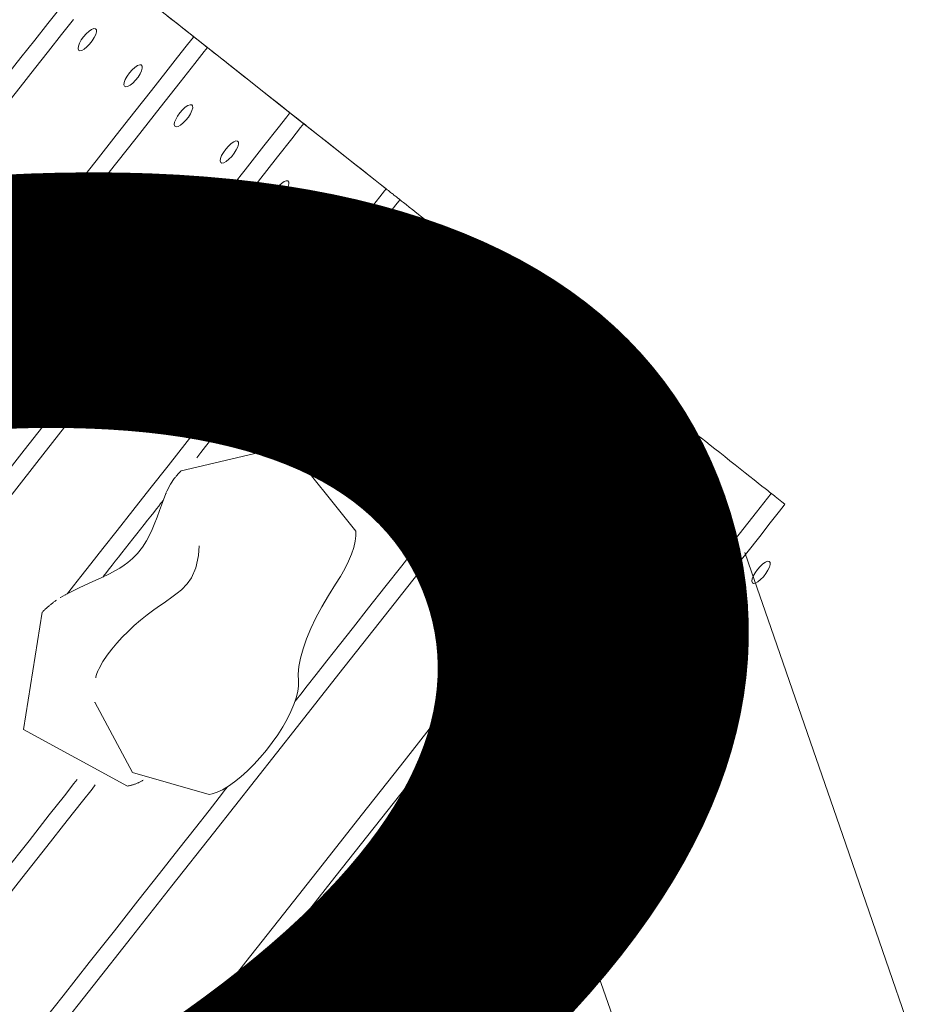
# Model space of a CAD drawing. Units: metres. Extents: x 8380649 to 8380753, y 5719807 to 5719921.
# Drawn here: x 8380705 to 8380706, y 5719825 to 5719825 of the extents above; entities that cross this region are included whole.
import ezdxf
from ezdxf.enums import TextEntityAlignment as Align

# ---------------------------------------------------------------- set-up
doc = ezdxf.new("R2010")
doc.units = ezdxf.units.M
doc.layers.add('a_mala_architektura', color=18, linetype='CONTINUOUS', lineweight=13, true_color=0x000000)
doc.layers.add('A_WYMIAROWANIE', color=18, linetype='CONTINUOUS', lineweight=13, true_color=0x000000)
doc.styles.get("Standard").update_dxf_attribs({"font": 'simplex.shx'})

msp = doc.modelspace()

# ---------------------------------------------------------------- linework, layer by layer
at = {"layer": 'a_mala_architektura', "color": 18, "linetype": 'Continuous', "lineweight": 18, "true_color": 0x000000, "flags": 128}
for points in [[(8380705.4245, 5719824.74125), (8380705.4245, 5719824.74125), (8380705.42367, 5719824.74191), (8380705.42128, 5719824.74379), (8380705.41748, 5719824.7468), (8380705.4124, 5719824.75082), (8380705.40618, 5719824.75573), (8380705.39897, 5719824.76143), (8380705.39091, 5719824.7678), (8380705.38215, 5719824.77474), (8380705.37281, 5719824.78212), (8380705.36305, 5719824.78983), (8380705.35301, 5719824.79777)], [(8380705.26826, 5719824.71816), (8380705.26826, 5719824.71816), (8380705.26862, 5719824.71861), (8380705.26966, 5719824.71993), (8380705.27132, 5719824.72204), (8380705.27353, 5719824.72485), (8380705.27624, 5719824.72829), (8380705.27938, 5719824.73227), (8380705.28289, 5719824.73673), (8380705.28671, 5719824.74158), (8380705.29078, 5719824.74674), (8380705.29503, 5719824.75214), (8380705.29941, 5719824.75769), (8380705.30385, 5719824.76333), (8380705.30828, 5719824.76896), (8380705.31266, 5719824.77451), (8380705.31691, 5719824.77991), (8380705.32098, 5719824.78507), (8380705.3248, 5719824.78992), (8380705.32831, 5719824.79438)], [(8380705.27215, 5719824.71476), (8380705.27215, 5719824.71476), (8380705.27251, 5719824.71522), (8380705.27356, 5719824.71654), (8380705.27522, 5719824.71865), (8380705.27744, 5719824.72146), (8380705.28015, 5719824.72491), (8380705.2833, 5719824.7289), (8380705.28682, 5719824.73337), (8380705.29065, 5719824.73823), (8380705.29472, 5719824.7434), (8380705.29898, 5719824.74881), (8380705.30337, 5719824.75438), (8380705.30782, 5719824.76003), (8380705.31227, 5719824.76567), (8380705.31665, 5719824.77124), (8380705.32092, 5719824.77665), (8380705.32499, 5719824.78182), (8380705.32882, 5719824.78668), (8380705.33234, 5719824.79115)], [(8380705.36779, 5719824.78608), (8380705.36779, 5719824.78608), (8380705.36767, 5719824.78618), (8380705.36732, 5719824.78646), (8380705.36675, 5719824.7869), (8380705.36599, 5719824.7875), (8380705.36507, 5719824.78823), (8380705.364, 5719824.78908), (8380705.3628, 5719824.79003), (8380705.36149, 5719824.79106), (8380705.3601, 5719824.79216)], [(8380705.31229, 5719824.71564), (8380705.31922, 5719824.72442), (8380705.32604, 5719824.73309), (8380705.33267, 5719824.7415), (8380705.33902, 5719824.74956), (8380705.34497, 5719824.75712), (8380705.35045, 5719824.76407), (8380705.35535, 5719824.77028), (8380705.35957, 5719824.77564), (8380705.36302, 5719824.78003), (8380705.36561, 5719824.78331), (8380705.36723, 5719824.78537), (8380705.36779, 5719824.78608), (8380705.36779, 5719824.78608)], [(8380705.37184, 5719824.78288), (8380705.37184, 5719824.78288), (8380705.37182, 5719824.78289), (8380705.37176, 5719824.78294), (8380705.37167, 5719824.78301), (8380705.37154, 5719824.78311), (8380705.37139, 5719824.78324), (8380705.37121, 5719824.78338), (8380705.37101, 5719824.78354), (8380705.37079, 5719824.78371), (8380705.37056, 5719824.78389), (8380705.37032, 5719824.78408), (8380705.37007, 5719824.78428), (8380705.36982, 5719824.78448), (8380705.36957, 5719824.78468), (8380705.36932, 5719824.78487), (8380705.36908, 5719824.78507), (8380705.36884, 5719824.78525), (8380705.36863, 5719824.78542), (8380705.36843, 5719824.78558), (8380705.36825, 5719824.78572), (8380705.36809, 5719824.78584), (8380705.36797, 5719824.78594), (8380705.36787, 5719824.78602), (8380705.36781, 5719824.78606), (8380705.36779, 5719824.78608), (8380705.36779, 5719824.78608)], [(8380705.31245, 5719824.70749), (8380705.32317, 5719824.72111), (8380705.33325, 5719824.73389), (8380705.34251, 5719824.74565), (8380705.35079, 5719824.75616), (8380705.35794, 5719824.76523), (8380705.36378, 5719824.77264), (8380705.36815, 5719824.77819), (8380705.37089, 5719824.78167), (8380705.37184, 5719824.78288), (8380705.37184, 5719824.78288)], [(8380705.39614, 5719824.76367), (8380705.39614, 5719824.76367), (8380705.39602, 5719824.76376), (8380705.39567, 5719824.76405), (8380705.3951, 5719824.76449), (8380705.39434, 5719824.76509), (8380705.39342, 5719824.76582), (8380705.39235, 5719824.76667), (8380705.39115, 5719824.76762), (8380705.38984, 5719824.76865), (8380705.38845, 5719824.76975), (8380705.387, 5719824.77089), (8380705.38551, 5719824.77207), (8380705.38399, 5719824.77327), (8380705.38248, 5719824.77447), (8380705.38098, 5719824.77565), (8380705.37953, 5719824.7768), (8380705.37814, 5719824.7779), (8380705.37684, 5719824.77893), (8380705.37564, 5719824.77988), (8380705.37457, 5719824.78072), (8380705.37364, 5719824.78145), (8380705.37289, 5719824.78205), (8380705.37232, 5719824.7825), (8380705.37197, 5719824.78278), (8380705.37184, 5719824.78288), (8380705.37184, 5719824.78288)], [(8380705.30674, 5719824.6502), (8380705.31789, 5719824.66435), (8380705.32889, 5719824.6783), (8380705.33957, 5719824.69186), (8380705.34979, 5719824.70483), (8380705.35938, 5719824.71701), (8380705.36821, 5719824.72821), (8380705.3761, 5719824.73822), (8380705.3829, 5719824.74686), (8380705.38846, 5719824.75392), (8380705.39263, 5719824.7592), (8380705.39524, 5719824.76252), (8380705.39614, 5719824.76367), (8380705.39614, 5719824.76367)], [(8380705.40019, 5719824.76047), (8380705.40019, 5719824.76047), (8380705.40017, 5719824.76048), (8380705.40011, 5719824.76053), (8380705.40002, 5719824.7606), (8380705.39989, 5719824.7607), (8380705.39974, 5719824.76082), (8380705.39956, 5719824.76097), (8380705.39936, 5719824.76112), (8380705.39914, 5719824.7613), (8380705.39891, 5719824.76148), (8380705.39867, 5719824.76167), (8380705.39842, 5719824.76187), (8380705.39817, 5719824.76207), (8380705.39792, 5719824.76227), (8380705.39767, 5719824.76246), (8380705.39742, 5719824.76265), (8380705.39719, 5719824.76284), (8380705.39698, 5719824.76301), (8380705.39678, 5719824.76317), (8380705.3966, 5719824.76331), (8380705.39644, 5719824.76343), (8380705.39632, 5719824.76353), (8380705.39622, 5719824.7636), (8380705.39616, 5719824.76365), (8380705.39614, 5719824.76367), (8380705.39614, 5719824.76367)], [(8380705.31038, 5719824.64647), (8380705.32158, 5719824.66069), (8380705.33262, 5719824.67471), (8380705.34336, 5719824.68833), (8380705.35362, 5719824.70136), (8380705.36326, 5719824.7136), (8380705.37213, 5719824.72484), (8380705.38005, 5719824.7349), (8380705.38689, 5719824.74358), (8380705.39247, 5719824.75067), (8380705.39666, 5719824.75598), (8380705.39928, 5719824.75931), (8380705.40019, 5719824.76047), (8380705.40019, 5719824.76047)], [(8380705.42449, 5719824.74126), (8380705.42449, 5719824.74126), (8380705.42437, 5719824.74135), (8380705.42401, 5719824.74163), (8380705.42345, 5719824.74208), (8380705.42269, 5719824.74268), (8380705.42177, 5719824.74341), (8380705.4207, 5719824.74426), (8380705.4195, 5719824.74521), (8380705.41819, 5719824.74624), (8380705.4168, 5719824.74733), (8380705.41535, 5719824.74848), (8380705.41386, 5719824.74966), (8380705.41234, 5719824.75086), (8380705.41083, 5719824.75206), (8380705.40933, 5719824.75324), (8380705.40788, 5719824.75439), (8380705.40649, 5719824.75549), (8380705.40519, 5719824.75652), (8380705.40399, 5719824.75746), (8380705.40292, 5719824.75831), (8380705.40199, 5719824.75904), (8380705.40124, 5719824.75964), (8380705.40067, 5719824.76009), (8380705.40032, 5719824.76037), (8380705.40019, 5719824.76047), (8380705.40019, 5719824.76047)], [(8380705.33052, 5719824.62199), (8380705.33052, 5719824.62199), (8380705.331, 5719824.6226), (8380705.33237, 5719824.62434), (8380705.33456, 5719824.62712), (8380705.33748, 5719824.63083), (8380705.34106, 5719824.63536), (8380705.34521, 5719824.64063), (8380705.34984, 5719824.64651), (8380705.35489, 5719824.65291), (8380705.36026, 5719824.65973), (8380705.36587, 5719824.66685), (8380705.37165, 5719824.67419), (8380705.37751, 5719824.68162), (8380705.38337, 5719824.68906), (8380705.38915, 5719824.69639), (8380705.39476, 5719824.70352), (8380705.40013, 5719824.71034), (8380705.40517, 5719824.71674), (8380705.40981, 5719824.72262), (8380705.41396, 5719824.72788), (8380705.41753, 5719824.73242), (8380705.42046, 5719824.73613), (8380705.42264, 5719824.73891), (8380705.42402, 5719824.74065), (8380705.42449, 5719824.74126), (8380705.42449, 5719824.74126)], [(8380705.42854, 5719824.73805), (8380705.42854, 5719824.73805), (8380705.42852, 5719824.73807), (8380705.42846, 5719824.73812), (8380705.42837, 5719824.73819), (8380705.42824, 5719824.73829), (8380705.42809, 5719824.73841), (8380705.42791, 5719824.73856), (8380705.42771, 5719824.73871), (8380705.42749, 5719824.73889), (8380705.42726, 5719824.73907), (8380705.42702, 5719824.73926), (8380705.42677, 5719824.73946), (8380705.42652, 5719824.73966), (8380705.42627, 5719824.73986), (8380705.42602, 5719824.74005), (8380705.42577, 5719824.74024), (8380705.42554, 5719824.74043), (8380705.42533, 5719824.7406), (8380705.42513, 5719824.74076), (8380705.42495, 5719824.7409), (8380705.42479, 5719824.74102), (8380705.42467, 5719824.74112), (8380705.42457, 5719824.74119), (8380705.42451, 5719824.74124), (8380705.42449, 5719824.74126), (8380705.42449, 5719824.74126)], [(8380705.3687, 5719824.6621), (8380705.3687, 5719824.6621), (8380705.369, 5719824.66248), (8380705.36987, 5719824.66359), (8380705.37127, 5719824.66536), (8380705.37313, 5719824.66773), (8380705.37541, 5719824.67062), (8380705.37805, 5719824.67397), (8380705.381, 5719824.67772), (8380705.38421, 5719824.68179), (8380705.38763, 5719824.68613), (8380705.39121, 5719824.69067), (8380705.39489, 5719824.69534), (8380705.39862, 5719824.70008), (8380705.40235, 5719824.70481), (8380705.40603, 5719824.70948), (8380705.40961, 5719824.71402), (8380705.41303, 5719824.71836), (8380705.41624, 5719824.72244), (8380705.41919, 5719824.72619), (8380705.42183, 5719824.72954), (8380705.42411, 5719824.73243), (8380705.42597, 5719824.73479), (8380705.42737, 5719824.73656), (8380705.42824, 5719824.73767), (8380705.42854, 5719824.73805), (8380705.42854, 5719824.73805)], [(8380705.45284, 5719824.71885), (8380705.45284, 5719824.71885), (8380705.45272, 5719824.71894), (8380705.45236, 5719824.71922), (8380705.4518, 5719824.71967), (8380705.45104, 5719824.72027), (8380705.45012, 5719824.721), (8380705.44905, 5719824.72185), (8380705.44785, 5719824.72279), (8380705.44654, 5719824.72383), (8380705.44515, 5719824.72492), (8380705.4437, 5719824.72607), (8380705.44221, 5719824.72725), (8380705.44069, 5719824.72845), (8380705.43918, 5719824.72965), (8380705.43768, 5719824.73083), (8380705.43623, 5719824.73198), (8380705.43484, 5719824.73307), (8380705.43354, 5719824.73411), (8380705.43234, 5719824.73505), (8380705.43127, 5719824.7359), (8380705.43034, 5719824.73663), (8380705.42959, 5719824.73723), (8380705.42902, 5719824.73768), (8380705.42867, 5719824.73796), (8380705.42854, 5719824.73805), (8380705.42854, 5719824.73805)], [(8380705.40595, 5719824.65933), (8380705.40595, 5719824.65933), (8380705.40619, 5719824.65963), (8380705.40687, 5719824.6605), (8380705.40796, 5719824.66189), (8380705.40942, 5719824.66374), (8380705.41121, 5719824.666), (8380705.41328, 5719824.66863), (8380705.41559, 5719824.67156), (8380705.41811, 5719824.67476), (8380705.42079, 5719824.67816), (8380705.42359, 5719824.68172), (8380705.42647, 5719824.68538), (8380705.4294, 5719824.68909), (8380705.43232, 5719824.6928), (8380705.4352, 5719824.69646), (8380705.43801, 5719824.70001), (8380705.44068, 5719824.70342), (8380705.4432, 5719824.70661), (8380705.44552, 5719824.70955), (8380705.44758, 5719824.71217), (8380705.44937, 5719824.71444), (8380705.45083, 5719824.71629), (8380705.45192, 5719824.71767), (8380705.45261, 5719824.71854), (8380705.45284, 5719824.71885), (8380705.45284, 5719824.71885)], [(8380705.45689, 5719824.71564), (8380705.45689, 5719824.71564), (8380705.45687, 5719824.71566), (8380705.45681, 5719824.71571), (8380705.45672, 5719824.71578), (8380705.45659, 5719824.71588), (8380705.45644, 5719824.716), (8380705.45626, 5719824.71614), (8380705.45606, 5719824.7163), (8380705.45584, 5719824.71647), (8380705.45561, 5719824.71666), (8380705.45537, 5719824.71685), (8380705.45512, 5719824.71705), (8380705.45487, 5719824.71724), (8380705.45462, 5719824.71744), (8380705.45437, 5719824.71764), (8380705.45412, 5719824.71783), (8380705.45389, 5719824.71802), (8380705.45368, 5719824.71819), (8380705.45348, 5719824.71835), (8380705.4533, 5719824.71849), (8380705.45314, 5719824.71861), (8380705.45302, 5719824.71871), (8380705.45292, 5719824.71878), (8380705.45286, 5719824.71883), (8380705.45284, 5719824.71885), (8380705.45284, 5719824.71885)], [(8380705.40948, 5719824.65547), (8380705.40948, 5719824.65547), (8380705.40972, 5719824.65578), (8380705.41041, 5719824.65665), (8380705.41152, 5719824.65806), (8380705.41299, 5719824.65993), (8380705.4148, 5719824.66222), (8380705.41689, 5719824.66487), (8380705.41923, 5719824.66784), (8380705.42177, 5719824.67107), (8380705.42448, 5719824.67451), (8380705.42732, 5719824.67811), (8380705.43023, 5719824.68181), (8380705.43319, 5719824.68556), (8380705.43614, 5719824.68931), (8380705.43906, 5719824.69301), (8380705.44189, 5719824.6966), (8380705.4446, 5719824.70004), (8380705.44715, 5719824.70327), (8380705.44948, 5719824.70624), (8380705.45158, 5719824.7089), (8380705.45338, 5719824.71119), (8380705.45486, 5719824.71306), (8380705.45596, 5719824.71446), (8380705.45665, 5719824.71534), (8380705.45689, 5719824.71564), (8380705.45689, 5719824.71564)], [(8380705.48119, 5719824.69643), (8380705.48119, 5719824.69643), (8380705.48107, 5719824.69653), (8380705.48071, 5719824.69681), (8380705.48015, 5719824.69726), (8380705.47939, 5719824.69786), (8380705.47847, 5719824.69859), (8380705.4774, 5719824.69944), (8380705.4762, 5719824.70038), (8380705.47489, 5719824.70141), (8380705.4735, 5719824.70251), (8380705.47205, 5719824.70366), (8380705.47056, 5719824.70484), (8380705.46904, 5719824.70604), (8380705.46753, 5719824.70724), (8380705.46603, 5719824.70842), (8380705.46458, 5719824.70957), (8380705.46319, 5719824.71066), (8380705.46189, 5719824.71169), (8380705.46069, 5719824.71264), (8380705.45962, 5719824.71349), (8380705.45869, 5719824.71422), (8380705.45794, 5719824.71482), (8380705.45737, 5719824.71527), (8380705.45702, 5719824.71555), (8380705.45689, 5719824.71564), (8380705.45689, 5719824.71564)], [(8380705.39766, 5719824.59042), (8380705.39766, 5719824.59042), (8380705.39808, 5719824.59095), (8380705.3993, 5719824.5925), (8380705.40125, 5719824.59497), (8380705.40385, 5719824.59827), (8380705.40703, 5719824.6023), (8380705.41071, 5719824.60698), (8380705.41483, 5719824.61221), (8380705.41932, 5719824.6179), (8380705.42409, 5719824.62396), (8380705.42908, 5719824.6303), (8380705.43422, 5719824.63681), (8380705.43943, 5719824.64343), (8380705.44463, 5719824.65004), (8380705.44977, 5719824.65656), (8380705.45476, 5719824.66289), (8380705.45954, 5719824.66895), (8380705.46402, 5719824.67464), (8380705.46814, 5719824.67987), (8380705.47183, 5719824.68455), (8380705.475, 5719824.68858), (8380705.4776, 5719824.69188), (8380705.47955, 5719824.69435), (8380705.48077, 5719824.6959), (8380705.48119, 5719824.69643), (8380705.48119, 5719824.69643)], [(8380705.48524, 5719824.69323), (8380705.48524, 5719824.69323), (8380705.48522, 5719824.69325), (8380705.48516, 5719824.6933), (8380705.48507, 5719824.69337), (8380705.48494, 5719824.69347), (8380705.48479, 5719824.69359), (8380705.48461, 5719824.69373), (8380705.48441, 5719824.69389), (8380705.48419, 5719824.69406), (8380705.48396, 5719824.69425), (8380705.48372, 5719824.69444), (8380705.48347, 5719824.69463), (8380705.48322, 5719824.69483), (8380705.48296, 5719824.69503), (8380705.48272, 5719824.69523), (8380705.48247, 5719824.69542), (8380705.48224, 5719824.6956), (8380705.48203, 5719824.69578), (8380705.48183, 5719824.69593), (8380705.48165, 5719824.69608), (8380705.48149, 5719824.6962), (8380705.48137, 5719824.6963), (8380705.48127, 5719824.69637), (8380705.48121, 5719824.69642), (8380705.48119, 5719824.69643), (8380705.48119, 5719824.69643)], [(8380705.3275, 5719824.49302), (8380705.33815, 5719824.50655), (8380705.3495, 5719824.52095), (8380705.36137, 5719824.53601), (8380705.37358, 5719824.55151), (8380705.38596, 5719824.56722), (8380705.39834, 5719824.58294), (8380705.41055, 5719824.59843), (8380705.42241, 5719824.61349), (8380705.43376, 5719824.62789), (8380705.44442, 5719824.64142), (8380705.45422, 5719824.65386), (8380705.46298, 5719824.66498), (8380705.47053, 5719824.67457), (8380705.47671, 5719824.6824), (8380705.48134, 5719824.68827), (8380705.48424, 5719824.69196), (8380705.48524, 5719824.69323), (8380705.48524, 5719824.69323)], [(8380705.50955, 5719824.67402), (8380705.50955, 5719824.67402), (8380705.50943, 5719824.67411), (8380705.50907, 5719824.6744), (8380705.50851, 5719824.67484), (8380705.50775, 5719824.67544), (8380705.50682, 5719824.67617), (8380705.50575, 5719824.67702), (8380705.50455, 5719824.67797), (8380705.50325, 5719824.679), (8380705.50186, 5719824.6801), (8380705.50041, 5719824.68125), (8380705.49891, 5719824.68243), (8380705.4974, 5719824.68363), (8380705.49588, 5719824.68482), (8380705.49439, 5719824.68601), (8380705.49293, 5719824.68715), (8380705.49154, 5719824.68825), (8380705.49024, 5719824.68928), (8380705.48904, 5719824.69023), (8380705.48797, 5719824.69108), (8380705.48704, 5719824.69181), (8380705.48629, 5719824.69241), (8380705.48572, 5719824.69286), (8380705.48537, 5719824.69314), (8380705.48524, 5719824.69323), (8380705.48524, 5719824.69323)], [(8380705.37263, 5719824.50024), (8380705.38319, 5719824.51365), (8380705.39424, 5719824.52767), (8380705.4056, 5719824.54209), (8380705.41713, 5719824.55672), (8380705.42866, 5719824.57135), (8380705.44002, 5719824.58577), (8380705.45107, 5719824.59979), (8380705.46163, 5719824.6132), (8380705.47155, 5719824.62579), (8380705.48067, 5719824.63736), (8380705.48883, 5719824.64771), (8380705.49586, 5719824.65664), (8380705.50161, 5719824.66394), (8380705.50591, 5719824.6694), (8380705.50861, 5719824.67283), (8380705.50955, 5719824.67402), (8380705.50955, 5719824.67402)], [(8380705.5136, 5719824.67082), (8380705.5136, 5719824.67082), (8380705.51358, 5719824.67083), (8380705.51352, 5719824.67088), (8380705.51343, 5719824.67095), (8380705.5133, 5719824.67105), (8380705.51315, 5719824.67118), (8380705.51297, 5719824.67132), (8380705.51277, 5719824.67147), (8380705.51255, 5719824.67165), (8380705.51232, 5719824.67183), (8380705.51208, 5719824.67202), (8380705.51183, 5719824.67222), (8380705.51158, 5719824.67242), (8380705.51132, 5719824.67262), (8380705.51107, 5719824.67281), (8380705.51083, 5719824.673), (8380705.5106, 5719824.67319), (8380705.51038, 5719824.67336), (8380705.51018, 5719824.67352), (8380705.51, 5719824.67366), (8380705.50985, 5719824.67378), (8380705.50972, 5719824.67388), (8380705.50963, 5719824.67395), (8380705.50957, 5719824.674), (8380705.50955, 5719824.67402), (8380705.50955, 5719824.67402)], [(8380705.37633, 5719824.49659), (8380705.38692, 5719824.51003), (8380705.39799, 5719824.52409), (8380705.40938, 5719824.53855), (8380705.42094, 5719824.55321), (8380705.4325, 5719824.56788), (8380705.44389, 5719824.58234), (8380705.45496, 5719824.5964), (8380705.46555, 5719824.60984), (8380705.4755, 5719824.62246), (8380705.48464, 5719824.63407), (8380705.49282, 5719824.64444), (8380705.49987, 5719824.65339), (8380705.50564, 5719824.66071), (8380705.50995, 5719824.66619), (8380705.51266, 5719824.66963), (8380705.5136, 5719824.67082), (8380705.5136, 5719824.67082)], [(8380705.5379, 5719824.65161), (8380705.5379, 5719824.65161), (8380705.53778, 5719824.6517), (8380705.53742, 5719824.65198), (8380705.53686, 5719824.65243), (8380705.5361, 5719824.65303), (8380705.53518, 5719824.65376), (8380705.5341, 5719824.65461), (8380705.5329, 5719824.65556), (8380705.5316, 5719824.65659), (8380705.53021, 5719824.65768), (8380705.52876, 5719824.65883), (8380705.52727, 5719824.66001), (8380705.52575, 5719824.66121), (8380705.52423, 5719824.66241), (8380705.52274, 5719824.66359), (8380705.52129, 5719824.66474), (8380705.5199, 5719824.66584), (8380705.5186, 5719824.66687), (8380705.5174, 5719824.66781), (8380705.51632, 5719824.66866), (8380705.5154, 5719824.66939), (8380705.51464, 5719824.66999), (8380705.51408, 5719824.67044), (8380705.51372, 5719824.67072), (8380705.5136, 5719824.67082), (8380705.5136, 5719824.67082)], [(8380705.41555, 5719824.64048), (8380705.41555, 5719824.64048), (8380705.3954, 5719824.66562), (8380705.36408, 5719824.65825)], [(8380705.36408, 5719824.65825), (8380705.36408, 5719824.65825), (8380705.36401, 5719824.65819), (8380705.36395, 5719824.65812), (8380705.36388, 5719824.65805), (8380705.36381, 5719824.65798), (8380705.36375, 5719824.65791), (8380705.36368, 5719824.65784), (8380705.36362, 5719824.65777), (8380705.36355, 5719824.6577), (8380705.36349, 5719824.65763), (8380705.36342, 5719824.65756), (8380705.36336, 5719824.65749), (8380705.36329, 5719824.65742), (8380705.36323, 5719824.65735), (8380705.36316, 5719824.65728), (8380705.3631, 5719824.65721), (8380705.36304, 5719824.65714), (8380705.36297, 5719824.65707), (8380705.36291, 5719824.657), (8380705.36285, 5719824.65692), (8380705.36279, 5719824.65685), (8380705.36272, 5719824.65678), (8380705.36266, 5719824.65671), (8380705.3626, 5719824.65663), (8380705.36254, 5719824.65656), (8380705.36254, 5719824.65656)], [(8380705.36245, 5719824.65642), (8380705.36245, 5719824.65642), (8380705.36206, 5719824.65597), (8380705.36093, 5719824.65428), (8380705.3599, 5719824.65229), (8380705.35961, 5719824.65164)], [(8380705.35957, 5719824.65155), (8380705.35957, 5719824.65155), (8380705.35856, 5719824.64892), (8380705.35856, 5719824.64892), (8380705.35773, 5719824.64659), (8380705.35773, 5719824.64659), (8380705.35703, 5719824.64464), (8380705.35618, 5719824.64245), (8380705.35555, 5719824.64094), (8380705.3548, 5719824.63934), (8380705.35386, 5719824.63761), (8380705.35386, 5719824.63761), (8380705.35266, 5719824.63577), (8380705.35119, 5719824.63392), (8380705.35119, 5719824.63392), (8380705.34972, 5719824.63242), (8380705.34838, 5719824.63128), (8380705.34727, 5719824.63045), (8380705.34603, 5719824.62962), (8380705.34603, 5719824.62962), (8380705.34474, 5719824.62885), (8380705.34301, 5719824.62792), (8380705.34073, 5719824.62682), (8380705.33784, 5719824.62553), (8380705.33428, 5719824.62392), (8380705.33428, 5719824.62392), (8380705.3301, 5719824.62178)], [(8380705.3596, 5719824.65153), (8380705.3596, 5719824.65153), (8380705.3596, 5719824.65153), (8380705.3596, 5719824.65154), (8380705.35961, 5719824.65154), (8380705.35961, 5719824.65154), (8380705.35961, 5719824.65155), (8380705.35961, 5719824.65155), (8380705.35961, 5719824.65155), (8380705.35962, 5719824.65156), (8380705.35962, 5719824.65157), (8380705.35962, 5719824.65157), (8380705.35963, 5719824.65158), (8380705.35963, 5719824.65158), (8380705.35963, 5719824.65159), (8380705.35964, 5719824.6516), (8380705.35964, 5719824.6516), (8380705.35964, 5719824.65161), (8380705.35965, 5719824.65161), (8380705.35965, 5719824.65162), (8380705.35965, 5719824.65162), (8380705.35965, 5719824.65163), (8380705.35965, 5719824.65163), (8380705.35966, 5719824.65163), (8380705.35966, 5719824.65163), (8380705.35966, 5719824.65163), (8380705.35966, 5719824.65163)], [(8380705.41368, 5719824.49395), (8380705.42746, 5719824.51143), (8380705.44123, 5719824.52892), (8380705.45481, 5719824.54615), (8380705.46801, 5719824.5629), (8380705.48063, 5719824.57892), (8380705.49249, 5719824.59397), (8380705.50339, 5719824.6078), (8380705.51313, 5719824.62017), (8380705.52154, 5719824.63084), (8380705.52841, 5719824.63956), (8380705.53355, 5719824.64609), (8380705.53678, 5719824.65019), (8380705.5379, 5719824.65161), (8380705.5379, 5719824.65161)], [(8380705.54195, 5719824.64841), (8380705.54195, 5719824.64841), (8380705.54193, 5719824.64842), (8380705.54187, 5719824.64847), (8380705.54178, 5719824.64854), (8380705.54165, 5719824.64864), (8380705.5415, 5719824.64876), (8380705.54132, 5719824.64891), (8380705.54112, 5719824.64906), (8380705.5409, 5719824.64924), (8380705.54067, 5719824.64942), (8380705.54043, 5719824.64961), (8380705.54018, 5719824.64981), (8380705.53992, 5719824.65001), (8380705.53967, 5719824.65021), (8380705.53942, 5719824.6504), (8380705.53918, 5719824.65059), (8380705.53895, 5719824.65078), (8380705.53873, 5719824.65095), (8380705.53853, 5719824.65111), (8380705.53835, 5719824.65125), (8380705.5382, 5719824.65137), (8380705.53807, 5719824.65147), (8380705.53798, 5719824.65154), (8380705.53792, 5719824.65159), (8380705.5379, 5719824.65161), (8380705.5379, 5719824.65161)], [(8380705.341, 5719824.62695), (8380705.341, 5719824.62695), (8380705.34109, 5719824.62706), (8380705.34135, 5719824.62739), (8380705.34177, 5719824.62792), (8380705.34232, 5719824.62862), (8380705.343, 5719824.62948), (8380705.34378, 5719824.63048), (8380705.34466, 5719824.63159), (8380705.34562, 5719824.63281), (8380705.34663, 5719824.6341), (8380705.3477, 5719824.63545), (8380705.34879, 5719824.63684), (8380705.3499, 5719824.63825), (8380705.35101, 5719824.63965), (8380705.35211, 5719824.64104), (8380705.35317, 5719824.64239), (8380705.35419, 5719824.64368), (8380705.35514, 5719824.6449), (8380705.35602, 5719824.64601), (8380705.35681, 5719824.64701), (8380705.35748, 5719824.64787), (8380705.35804, 5719824.64857), (8380705.35845, 5719824.6491), (8380705.35871, 5719824.64943), (8380705.3588, 5719824.64954), (8380705.3588, 5719824.64954)], [(8380705.44141, 5719824.52081), (8380705.44141, 5719824.52081), (8380705.44192, 5719824.52145), (8380705.44339, 5719824.52332), (8380705.44573, 5719824.52629), (8380705.44886, 5719824.53026), (8380705.45269, 5719824.53511), (8380705.45712, 5719824.54074), (8380705.46208, 5719824.54704), (8380705.46748, 5719824.55389), (8380705.47322, 5719824.56118), (8380705.47923, 5719824.5688), (8380705.48541, 5719824.57665), (8380705.49168, 5719824.58461), (8380705.49795, 5719824.59256), (8380705.50413, 5719824.60041), (8380705.51014, 5719824.60803), (8380705.51588, 5719824.61532), (8380705.52128, 5719824.62217), (8380705.52624, 5719824.62847), (8380705.53068, 5719824.6341), (8380705.5345, 5719824.63895), (8380705.53763, 5719824.64292), (8380705.53997, 5719824.64589), (8380705.54144, 5719824.64776), (8380705.54195, 5719824.64841), (8380705.54195, 5719824.64841)], [(8380705.40959, 5719824.62488), (8380705.40959, 5719824.62488), (8380705.41102, 5719824.62717), (8380705.41102, 5719824.62717), (8380705.4123, 5719824.62942), (8380705.4123, 5719824.62942), (8380705.41339, 5719824.63162), (8380705.41427, 5719824.63371), (8380705.41494, 5719824.63568), (8380705.41538, 5719824.63749), (8380705.41558, 5719824.6391), (8380705.41555, 5719824.64048)], [(8380705.3694, 5719824.63613), (8380705.3694, 5719824.63613), (8380705.36923, 5719824.63328), (8380705.36923, 5719824.63328), (8380705.36842, 5719824.62972), (8380705.3671, 5719824.62674), (8380705.36589, 5719824.62499), (8380705.36416, 5719824.62322), (8380705.36293, 5719824.6222), (8380705.36138, 5719824.62104), (8380705.35944, 5719824.6197), (8380705.35704, 5719824.61804)], [(8380705.69992, 5719824.14342), (8380705.67606, 5719824.21237), (8380705.65288, 5719824.27937), (8380705.6307, 5719824.34345), (8380705.60988, 5719824.40364), (8380705.59073, 5719824.45897), (8380705.57361, 5719824.50845), (8380705.55885, 5719824.55112), (8380705.54678, 5719824.586), (8380705.53774, 5719824.61212), (8380705.53207, 5719824.6285), (8380705.53011, 5719824.63418), (8380705.53011, 5719824.63418)], [(8380705.39864, 5719824.59632), (8380705.39864, 5719824.59632), (8380705.39858, 5719824.59833), (8380705.39858, 5719824.59833), (8380705.39878, 5719824.60061), (8380705.39926, 5719824.60312), (8380705.40002, 5719824.60583), (8380705.40103, 5719824.60873), (8380705.4023, 5719824.61178), (8380705.4038, 5719824.61496), (8380705.40553, 5719824.61821), (8380705.40747, 5719824.62153), (8380705.40959, 5719824.62488)], [(8380705.32738, 5719824.62017), (8380705.32738, 5719824.62017), (8380705.32719, 5719824.62004), (8380705.32701, 5719824.6199), (8380705.32682, 5719824.61976), (8380705.32663, 5719824.61963), (8380705.32645, 5719824.61949), (8380705.32627, 5719824.61935), (8380705.32608, 5719824.61921), (8380705.3259, 5719824.61906), (8380705.32572, 5719824.61892), (8380705.32554, 5719824.61877), (8380705.32536, 5719824.61863), (8380705.32519, 5719824.61848), (8380705.32501, 5719824.61833), (8380705.32484, 5719824.61818), (8380705.32466, 5719824.61802), (8380705.32449, 5719824.61787), (8380705.32432, 5719824.61771), (8380705.32415, 5719824.61756), (8380705.32398, 5719824.6174), (8380705.32381, 5719824.61724), (8380705.32365, 5719824.61708), (8380705.32348, 5719824.61692), (8380705.32332, 5719824.61675), (8380705.32315, 5719824.61659), (8380705.32315, 5719824.61659)], [(8380705.32992, 5719824.62175), (8380705.32992, 5719824.62175), (8380705.32856, 5719824.62095), (8380705.32848, 5719824.62089)], [(8380705.33013, 5719824.62171), (8380705.33013, 5719824.62171), (8380705.33013, 5719824.62171), (8380705.33013, 5719824.62171), (8380705.33012, 5719824.62171), (8380705.33012, 5719824.62171), (8380705.33011, 5719824.62171), (8380705.3301, 5719824.62171), (8380705.33009, 5719824.62171), (8380705.33007, 5719824.62172), (8380705.33006, 5719824.62172), (8380705.33004, 5719824.62172), (8380705.33003, 5719824.62172), (8380705.33002, 5719824.62172), (8380705.33, 5719824.62172), (8380705.32999, 5719824.62172), (8380705.32997, 5719824.62173), (8380705.32996, 5719824.62173), (8380705.32994, 5719824.62173), (8380705.32993, 5719824.62173), (8380705.32992, 5719824.62173), (8380705.32991, 5719824.62173), (8380705.32991, 5719824.62173), (8380705.3299, 5719824.62173), (8380705.3299, 5719824.62173), (8380705.3299, 5719824.62173), (8380705.3299, 5719824.62173)], [(8380705.32315, 5719824.61659), (8380705.32315, 5719824.61659), (8380705.31762, 5719824.58209), (8380705.34832, 5719824.56542)], [(8380705.35704, 5719824.61804), (8380705.35704, 5719824.61804), (8380705.35603, 5719824.61733), (8380705.35603, 5719824.61733), (8380705.35407, 5719824.61585), (8380705.35215, 5719824.61429), (8380705.35215, 5719824.61429), (8380705.35029, 5719824.61265), (8380705.34847, 5719824.61096), (8380705.34674, 5719824.60925), (8380705.34513, 5719824.60751), (8380705.34364, 5719824.60576), (8380705.34226, 5719824.60398), (8380705.34101, 5719824.60214), (8380705.3399, 5719824.60008), (8380705.33954, 5719824.59928)], [(8380705.33955, 5719824.5993), (8380705.33955, 5719824.5993), (8380705.33915, 5719824.59823), (8380705.33898, 5719824.59755), (8380705.33898, 5719824.59727), (8380705.33899, 5719824.59729)], [(8380705.37232, 5719824.56294), (8380705.37232, 5719824.56294), (8380705.37318, 5719824.5631), (8380705.37318, 5719824.5631), (8380705.37466, 5719824.56358), (8380705.37466, 5719824.56358), (8380705.37627, 5719824.56434), (8380705.378, 5719824.56537), (8380705.37983, 5719824.56665), (8380705.37983, 5719824.56665), (8380705.38171, 5719824.56817), (8380705.38362, 5719824.56988), (8380705.38553, 5719824.57178), (8380705.3874, 5719824.57383), (8380705.38922, 5719824.57599), (8380705.39093, 5719824.57824), (8380705.39254, 5719824.58053), (8380705.394, 5719824.58283), (8380705.3953, 5719824.58512), (8380705.39641, 5719824.58733), (8380705.39731, 5719824.58945), (8380705.39799, 5719824.59144), (8380705.39845, 5719824.59327), (8380705.39867, 5719824.5949), (8380705.39864, 5719824.59632)], [(8380705.33865, 5719824.59015), (8380705.33865, 5719824.59015), (8380705.34976, 5719824.56943), (8380705.37232, 5719824.56294)], [(8380705.33865, 5719824.59015), (8380705.33865, 5719824.59015), (8380705.33865, 5719824.59015), (8380705.33865, 5719824.59014), (8380705.33865, 5719824.59014), (8380705.33865, 5719824.59013), (8380705.33865, 5719824.59013), (8380705.33866, 5719824.59012), (8380705.33866, 5719824.59011), (8380705.33866, 5719824.5901), (8380705.33866, 5719824.59009), (8380705.33866, 5719824.59008), (8380705.33866, 5719824.59007), (8380705.33866, 5719824.59006), (8380705.33866, 5719824.59005), (8380705.33866, 5719824.59004), (8380705.33866, 5719824.59002), (8380705.33866, 5719824.59001), (8380705.33866, 5719824.59001), (8380705.33866, 5719824.59), (8380705.33867, 5719824.58999), (8380705.33867, 5719824.58998), (8380705.33867, 5719824.58998), (8380705.33867, 5719824.58997), (8380705.33867, 5719824.58997), (8380705.33867, 5719824.58997), (8380705.33867, 5719824.58997)], [(8380705.27279, 5719824.49033), (8380705.28376, 5719824.50424), (8380705.29405, 5719824.51731), (8380705.30351, 5719824.52932), (8380705.31198, 5719824.54006), (8380705.31928, 5719824.54933), (8380705.32524, 5719824.5569), (8380705.32971, 5719824.56257), (8380705.33252, 5719824.56613), (8380705.33349, 5719824.56736), (8380705.33349, 5719824.56736)], [(8380705.34832, 5719824.56542), (8380705.34832, 5719824.56542), (8380705.34852, 5719824.56546), (8380705.34873, 5719824.5655), (8380705.34893, 5719824.56554), (8380705.34913, 5719824.56559), (8380705.34933, 5719824.56564), (8380705.34953, 5719824.56569), (8380705.34973, 5719824.56575), (8380705.34993, 5719824.56581), (8380705.35013, 5719824.56587), (8380705.35032, 5719824.56594), (8380705.35052, 5719824.566), (8380705.35071, 5719824.56608), (8380705.35091, 5719824.56615), (8380705.3511, 5719824.56623), (8380705.35129, 5719824.56632), (8380705.35148, 5719824.5664), (8380705.35166, 5719824.56649), (8380705.35185, 5719824.56658), (8380705.35203, 5719824.56668), (8380705.35222, 5719824.56677), (8380705.3524, 5719824.56687), (8380705.35258, 5719824.56698), (8380705.35275, 5719824.56708), (8380705.35293, 5719824.56719), (8380705.35293, 5719824.56719)], [(8380705.27772, 5719824.48824), (8380705.28875, 5719824.50224), (8380705.29911, 5719824.5154), (8380705.30864, 5719824.52749), (8380705.31716, 5719824.5383), (8380705.32451, 5719824.54763), (8380705.33052, 5719824.55525), (8380705.33501, 5719824.56096), (8380705.33784, 5719824.56454), (8380705.33881, 5719824.56578), (8380705.33881, 5719824.56578)], [(8380705.32139, 5719824.49362), (8380705.32932, 5719824.50369), (8380705.33703, 5719824.51347), (8380705.34441, 5719824.52283), (8380705.35133, 5719824.53162), (8380705.35769, 5719824.53969), (8380705.36339, 5719824.54692), (8380705.36829, 5719824.55315), (8380705.37231, 5719824.55824), (8380705.37531, 5719824.56205), (8380705.3772, 5719824.56445), (8380705.37785, 5719824.56527), (8380705.37785, 5719824.56527)], [(8380705.4742, 5719824.55668), (8380705.4742, 5719824.55668), (8380705.47413, 5719824.55661), (8380705.47407, 5719824.55654), (8380705.474, 5719824.55647), (8380705.47394, 5719824.5564), (8380705.47387, 5719824.55633), (8380705.4738, 5719824.55627), (8380705.47374, 5719824.5562), (8380705.47367, 5719824.55613), (8380705.47361, 5719824.55606), (8380705.47355, 5719824.55599), (8380705.47348, 5719824.55592), (8380705.47342, 5719824.55584), (8380705.47335, 5719824.55577), (8380705.47329, 5719824.5557), (8380705.47323, 5719824.55563), (8380705.47316, 5719824.55556), (8380705.4731, 5719824.55549), (8380705.47304, 5719824.55542), (8380705.47297, 5719824.55535), (8380705.47291, 5719824.55527), (8380705.47285, 5719824.5552), (8380705.47278, 5719824.55513), (8380705.47272, 5719824.55506), (8380705.47266, 5719824.55498), (8380705.47266, 5719824.55498)], [(8380705.47258, 5719824.55484), (8380705.47258, 5719824.55484), (8380705.47219, 5719824.55438), (8380705.47105, 5719824.5527), (8380705.47002, 5719824.55071), (8380705.46974, 5719824.55006)], [(8380705.4697, 5719824.54997), (8380705.4697, 5719824.54997), (8380705.46869, 5719824.54734), (8380705.46869, 5719824.54734), (8380705.46785, 5719824.54502), (8380705.46785, 5719824.54502), (8380705.46716, 5719824.54305), (8380705.4663, 5719824.54087), (8380705.46567, 5719824.53937), (8380705.46492, 5719824.53777), (8380705.46398, 5719824.53603), (8380705.46398, 5719824.53603), (8380705.46279, 5719824.53419), (8380705.46131, 5719824.53234), (8380705.46131, 5719824.53234), (8380705.45984, 5719824.53084), (8380705.45851, 5719824.5297), (8380705.45739, 5719824.52888), (8380705.45616, 5719824.52804), (8380705.45616, 5719824.52804), (8380705.45486, 5719824.52728), (8380705.45313, 5719824.52634), (8380705.45085, 5719824.52524), (8380705.44797, 5719824.52394), (8380705.4444, 5719824.52234), (8380705.4444, 5719824.52234), (8380705.44022, 5719824.5202)], [(8380705.46973, 5719824.54996), (8380705.46973, 5719824.54996), (8380705.46973, 5719824.54996), (8380705.46973, 5719824.54996), (8380705.46973, 5719824.54996), (8380705.46973, 5719824.54997), (8380705.46973, 5719824.54997), (8380705.46973, 5719824.54997), (8380705.46974, 5719824.54998), (8380705.46974, 5719824.54998), (8380705.46974, 5719824.54999), (8380705.46975, 5719824.54999), (8380705.46975, 5719824.55), (8380705.46976, 5719824.55), (8380705.46976, 5719824.55001), (8380705.46976, 5719824.55002), (8380705.46977, 5719824.55002), (8380705.46977, 5719824.55003), (8380705.46977, 5719824.55003), (8380705.46978, 5719824.55004), (8380705.46978, 5719824.55004), (8380705.46978, 5719824.55004), (8380705.46978, 5719824.55005), (8380705.46978, 5719824.55005), (8380705.46979, 5719824.55005), (8380705.46979, 5719824.55005), (8380705.46979, 5719824.55005)], [(8380705.62713, 5719824.10985), (8380705.60594, 5719824.17028), (8380705.58535, 5719824.22902), (8380705.56566, 5719824.28519), (8380705.54716, 5719824.33794), (8380705.53016, 5719824.38644), (8380705.51496, 5719824.42981), (8380705.50185, 5719824.46721), (8380705.49113, 5719824.49778), (8380705.4831, 5719824.52068), (8380705.47807, 5719824.53504), (8380705.47632, 5719824.54002), (8380705.47632, 5719824.54002)], [(8380705.4375, 5719824.51859), (8380705.4375, 5719824.51859), (8380705.43731, 5719824.51846), (8380705.43713, 5719824.51832), (8380705.43694, 5719824.51819), (8380705.43676, 5719824.51805), (8380705.43657, 5719824.51791), (8380705.43639, 5719824.51777), (8380705.43621, 5719824.51763), (8380705.43602, 5719824.51749), (8380705.43584, 5719824.51734), (8380705.43567, 5719824.51719), (8380705.43549, 5719824.51705), (8380705.43531, 5719824.5169), (8380705.43514, 5719824.51675), (8380705.43496, 5719824.5166), (8380705.43479, 5719824.51644), (8380705.43462, 5719824.51629), (8380705.43445, 5719824.51613), (8380705.43428, 5719824.51598), (8380705.43411, 5719824.51582), (8380705.43394, 5719824.51566), (8380705.43377, 5719824.5155), (8380705.43361, 5719824.51533), (8380705.43344, 5719824.51517), (8380705.43328, 5719824.51501), (8380705.43328, 5719824.51501)], [(8380705.44004, 5719824.52017), (8380705.44004, 5719824.52017), (8380705.43869, 5719824.51937), (8380705.43861, 5719824.51931)], [(8380705.44026, 5719824.52013), (8380705.44026, 5719824.52013), (8380705.44025, 5719824.52013), (8380705.44025, 5719824.52013), (8380705.44025, 5719824.52013), (8380705.44024, 5719824.52014), (8380705.44023, 5719824.52014), (8380705.44022, 5719824.52014), (8380705.44021, 5719824.52014), (8380705.44019, 5719824.52014), (8380705.44018, 5719824.52014), (8380705.44017, 5719824.52014), (8380705.44015, 5719824.52014), (8380705.44014, 5719824.52014), (8380705.44012, 5719824.52015), (8380705.44011, 5719824.52015), (8380705.44009, 5719824.52015), (8380705.44008, 5719824.52015), (8380705.44007, 5719824.52015), (8380705.44005, 5719824.52015), (8380705.44004, 5719824.52015), (8380705.44003, 5719824.52015), (8380705.44003, 5719824.52015), (8380705.44002, 5719824.52016), (8380705.44002, 5719824.52016), (8380705.44002, 5719824.52016), (8380705.44002, 5719824.52016)]]:
    msp.add_lwpolyline(points, dxfattribs=at)
for points in [[(8380705.33537, 5719824.78608), (8380705.33537, 5719824.78608), (8380705.33615, 5719824.78697), (8380705.33615, 5719824.78697), (8380705.33695, 5719824.78771), (8380705.33695, 5719824.78771), (8380705.33771, 5719824.78822), (8380705.33836, 5719824.78848), (8380705.33884, 5719824.78844), (8380705.33911, 5719824.78811), (8380705.33914, 5719824.78753), (8380705.33914, 5719824.78753), (8380705.33893, 5719824.78675), (8380705.33849, 5719824.78582), (8380705.33788, 5719824.78484), (8380705.33714, 5719824.7839), (8380705.33633, 5719824.78308), (8380705.33554, 5719824.78245), (8380705.33554, 5719824.78245), (8380705.33482, 5719824.78206), (8380705.33426, 5719824.78195), (8380705.33388, 5719824.78214), (8380705.33372, 5719824.78259), (8380705.33372, 5719824.78259), (8380705.33382, 5719824.78329), (8380705.33414, 5719824.78415), (8380705.33468, 5719824.78511), (8380705.33537, 5719824.78608)], [(8380705.34886, 5719824.7754), (8380705.34886, 5719824.7754), (8380705.34965, 5719824.7763), (8380705.34965, 5719824.7763), (8380705.35045, 5719824.77704), (8380705.35045, 5719824.77704), (8380705.35121, 5719824.77755), (8380705.35187, 5719824.7778), (8380705.35234, 5719824.77777), (8380705.35261, 5719824.77744), (8380705.35264, 5719824.77686), (8380705.35264, 5719824.77686), (8380705.35243, 5719824.77607), (8380705.35199, 5719824.77515), (8380705.35138, 5719824.77417), (8380705.35064, 5719824.77323), (8380705.34983, 5719824.77241), (8380705.34904, 5719824.77178), (8380705.34904, 5719824.77178), (8380705.34832, 5719824.77138), (8380705.34776, 5719824.77128), (8380705.34738, 5719824.77147), (8380705.34723, 5719824.77192), (8380705.34723, 5719824.77192), (8380705.34732, 5719824.77261), (8380705.34764, 5719824.77348), (8380705.34818, 5719824.77444), (8380705.34886, 5719824.7754)], [(8380705.36371, 5719824.76367), (8380705.36371, 5719824.76367), (8380705.3645, 5719824.76456), (8380705.3645, 5719824.76456), (8380705.3653, 5719824.76529), (8380705.3653, 5719824.76529), (8380705.36606, 5719824.76581), (8380705.36672, 5719824.76606), (8380705.36719, 5719824.76603), (8380705.36746, 5719824.7657), (8380705.36749, 5719824.76512), (8380705.36749, 5719824.76512), (8380705.36728, 5719824.76433), (8380705.36684, 5719824.76341), (8380705.36623, 5719824.76243), (8380705.36549, 5719824.76149), (8380705.36468, 5719824.76067), (8380705.36389, 5719824.76004), (8380705.36389, 5719824.76004), (8380705.36317, 5719824.75965), (8380705.36261, 5719824.75954), (8380705.36223, 5719824.75973), (8380705.36208, 5719824.76018), (8380705.36208, 5719824.76018), (8380705.36217, 5719824.76087), (8380705.3625, 5719824.76173), (8380705.36303, 5719824.7627), (8380705.36371, 5719824.76367)], [(8380705.37721, 5719824.75299), (8380705.37721, 5719824.75299), (8380705.378, 5719824.75389), (8380705.378, 5719824.75389), (8380705.3788, 5719824.75462), (8380705.3788, 5719824.75462), (8380705.37956, 5719824.75514), (8380705.38022, 5719824.75539), (8380705.38069, 5719824.75536), (8380705.38096, 5719824.75503), (8380705.38099, 5719824.75445), (8380705.38099, 5719824.75445), (8380705.38078, 5719824.75366), (8380705.38034, 5719824.75274), (8380705.37973, 5719824.75176), (8380705.37899, 5719824.75082), (8380705.37818, 5719824.75), (8380705.37739, 5719824.74937), (8380705.37739, 5719824.74937), (8380705.37667, 5719824.74897), (8380705.37611, 5719824.74887), (8380705.37573, 5719824.74906), (8380705.37558, 5719824.7495), (8380705.37558, 5719824.7495), (8380705.37567, 5719824.7502), (8380705.376, 5719824.75106), (8380705.37653, 5719824.75202), (8380705.37721, 5719824.75299)], [(8380705.39206, 5719824.74125), (8380705.39206, 5719824.74125), (8380705.39285, 5719824.74215), (8380705.39285, 5719824.74215), (8380705.39365, 5719824.74288), (8380705.39365, 5719824.74288), (8380705.39442, 5719824.74339), (8380705.39507, 5719824.74365), (8380705.39555, 5719824.74361), (8380705.39581, 5719824.74329), (8380705.39584, 5719824.74271), (8380705.39584, 5719824.74271), (8380705.39563, 5719824.74192), (8380705.39519, 5719824.741), (8380705.39458, 5719824.74002), (8380705.39384, 5719824.73908), (8380705.39303, 5719824.73826), (8380705.39224, 5719824.73763), (8380705.39224, 5719824.73763), (8380705.39152, 5719824.73723), (8380705.39096, 5719824.73713), (8380705.39058, 5719824.73731), (8380705.39043, 5719824.73777), (8380705.39043, 5719824.73777), (8380705.39053, 5719824.73846), (8380705.39085, 5719824.73932), (8380705.39138, 5719824.74028), (8380705.39206, 5719824.74125)], [(8380705.40556, 5719824.73058), (8380705.40556, 5719824.73058), (8380705.40635, 5719824.73148), (8380705.40635, 5719824.73148), (8380705.40715, 5719824.73221), (8380705.40715, 5719824.73221), (8380705.40792, 5719824.73272), (8380705.40857, 5719824.73298), (8380705.40905, 5719824.73294), (8380705.40931, 5719824.73262), (8380705.40934, 5719824.73204), (8380705.40934, 5719824.73204), (8380705.40913, 5719824.73125), (8380705.40869, 5719824.73033), (8380705.40808, 5719824.72935), (8380705.40734, 5719824.72841), (8380705.40653, 5719824.72759), (8380705.40574, 5719824.72696), (8380705.40574, 5719824.72696), (8380705.40502, 5719824.72656), (8380705.40446, 5719824.72646), (8380705.40408, 5719824.72664), (8380705.40393, 5719824.72709), (8380705.40393, 5719824.72709), (8380705.40403, 5719824.72779), (8380705.40435, 5719824.72865), (8380705.40488, 5719824.72961), (8380705.40556, 5719824.73058)], [(8380705.42041, 5719824.71884), (8380705.42041, 5719824.71884), (8380705.4212, 5719824.71974), (8380705.4212, 5719824.71974), (8380705.422, 5719824.72047), (8380705.422, 5719824.72047), (8380705.42277, 5719824.72098), (8380705.42342, 5719824.72124), (8380705.4239, 5719824.7212), (8380705.42416, 5719824.72088), (8380705.42419, 5719824.7203), (8380705.42419, 5719824.7203), (8380705.42398, 5719824.71951), (8380705.42354, 5719824.71859), (8380705.42293, 5719824.71761), (8380705.42219, 5719824.71667), (8380705.42138, 5719824.71585), (8380705.42059, 5719824.71522), (8380705.42059, 5719824.71522), (8380705.41987, 5719824.71482), (8380705.41931, 5719824.71472), (8380705.41893, 5719824.7149), (8380705.41878, 5719824.71535), (8380705.41878, 5719824.71535), (8380705.41888, 5719824.71605), (8380705.4192, 5719824.71691), (8380705.41973, 5719824.71787), (8380705.42041, 5719824.71884)], [(8380705.43391, 5719824.70817), (8380705.43391, 5719824.70817), (8380705.4347, 5719824.70907), (8380705.4347, 5719824.70907), (8380705.4355, 5719824.7098), (8380705.4355, 5719824.7098), (8380705.43627, 5719824.71031), (8380705.43692, 5719824.71057), (8380705.4374, 5719824.71053), (8380705.43767, 5719824.7102), (8380705.43769, 5719824.70962), (8380705.43769, 5719824.70962), (8380705.43748, 5719824.70884), (8380705.43704, 5719824.70792), (8380705.43643, 5719824.70694), (8380705.43569, 5719824.706), (8380705.43488, 5719824.70517), (8380705.43409, 5719824.70454), (8380705.43409, 5719824.70454), (8380705.43338, 5719824.70415), (8380705.43281, 5719824.70404), (8380705.43243, 5719824.70423), (8380705.43228, 5719824.70468), (8380705.43228, 5719824.70468), (8380705.43238, 5719824.70537), (8380705.4327, 5719824.70624), (8380705.43323, 5719824.7072), (8380705.43391, 5719824.70817)], [(8380705.44876, 5719824.69643), (8380705.44876, 5719824.69643), (8380705.44955, 5719824.69732), (8380705.44955, 5719824.69732), (8380705.45035, 5719824.69806), (8380705.45035, 5719824.69806), (8380705.45112, 5719824.69857), (8380705.45177, 5719824.69883), (8380705.45225, 5719824.69879), (8380705.45252, 5719824.69846), (8380705.45254, 5719824.69788), (8380705.45254, 5719824.69788), (8380705.45234, 5719824.6971), (8380705.4519, 5719824.69617), (8380705.45129, 5719824.69519), (8380705.45055, 5719824.69426), (8380705.44974, 5719824.69343), (8380705.44895, 5719824.6928), (8380705.44895, 5719824.6928), (8380705.44823, 5719824.69241), (8380705.44766, 5719824.6923), (8380705.44728, 5719824.69249), (8380705.44713, 5719824.69294), (8380705.44713, 5719824.69294), (8380705.44723, 5719824.69364), (8380705.44755, 5719824.6945), (8380705.44808, 5719824.69546), (8380705.44876, 5719824.69643)], [(8380705.46227, 5719824.68575), (8380705.46227, 5719824.68575), (8380705.46305, 5719824.68665), (8380705.46305, 5719824.68665), (8380705.46385, 5719824.68739), (8380705.46385, 5719824.68739), (8380705.46462, 5719824.6879), (8380705.46527, 5719824.68816), (8380705.46575, 5719824.68812), (8380705.46602, 5719824.68779), (8380705.46604, 5719824.68721), (8380705.46604, 5719824.68721), (8380705.46584, 5719824.68642), (8380705.4654, 5719824.6855), (8380705.46479, 5719824.68452), (8380705.46405, 5719824.68358), (8380705.46324, 5719824.68276), (8380705.46245, 5719824.68213), (8380705.46245, 5719824.68213), (8380705.46173, 5719824.68173), (8380705.46116, 5719824.68163), (8380705.46078, 5719824.68182), (8380705.46063, 5719824.68227), (8380705.46063, 5719824.68227), (8380705.46073, 5719824.68296), (8380705.46105, 5719824.68383), (8380705.46158, 5719824.68479), (8380705.46227, 5719824.68575)], [(8380705.47712, 5719824.67402), (8380705.47712, 5719824.67402), (8380705.4779, 5719824.67491), (8380705.4779, 5719824.67491), (8380705.4787, 5719824.67565), (8380705.4787, 5719824.67565), (8380705.47947, 5719824.67616), (8380705.48012, 5719824.67642), (8380705.4806, 5719824.67638), (8380705.48087, 5719824.67605), (8380705.48089, 5719824.67547), (8380705.48089, 5719824.67547), (8380705.48069, 5719824.67468), (8380705.48025, 5719824.67376), (8380705.47964, 5719824.67278), (8380705.4789, 5719824.67184), (8380705.47809, 5719824.67102), (8380705.4773, 5719824.67039), (8380705.4773, 5719824.67039), (8380705.47658, 5719824.67), (8380705.47601, 5719824.66989), (8380705.47563, 5719824.67008), (8380705.47548, 5719824.67053), (8380705.47548, 5719824.67053), (8380705.47558, 5719824.67122), (8380705.4759, 5719824.67209), (8380705.47643, 5719824.67305), (8380705.47712, 5719824.67402)], [(8380705.49062, 5719824.66334), (8380705.49062, 5719824.66334), (8380705.4914, 5719824.66424), (8380705.4914, 5719824.66424), (8380705.49221, 5719824.66497), (8380705.49221, 5719824.66497), (8380705.49297, 5719824.66549), (8380705.49362, 5719824.66574), (8380705.4941, 5719824.66571), (8380705.49437, 5719824.66538), (8380705.49439, 5719824.6648), (8380705.49439, 5719824.6648), (8380705.49419, 5719824.66401), (8380705.49375, 5719824.66309), (8380705.49314, 5719824.66211), (8380705.4924, 5719824.66117), (8380705.49159, 5719824.66035), (8380705.4908, 5719824.65972), (8380705.4908, 5719824.65972), (8380705.49008, 5719824.65932), (8380705.48951, 5719824.65922), (8380705.48913, 5719824.65941), (8380705.48899, 5719824.65985), (8380705.48899, 5719824.65985), (8380705.48908, 5719824.66055), (8380705.4894, 5719824.66141), (8380705.48993, 5719824.66237), (8380705.49062, 5719824.66334)], [(8380705.50547, 5719824.6516), (8380705.50547, 5719824.6516), (8380705.50625, 5719824.6525), (8380705.50625, 5719824.6525), (8380705.50706, 5719824.65323), (8380705.50706, 5719824.65323), (8380705.50782, 5719824.65375), (8380705.50847, 5719824.654), (8380705.50895, 5719824.65397), (8380705.50922, 5719824.65364), (8380705.50924, 5719824.65306), (8380705.50924, 5719824.65306), (8380705.50904, 5719824.65227), (8380705.5086, 5719824.65135), (8380705.50799, 5719824.65037), (8380705.50725, 5719824.64943), (8380705.50644, 5719824.64861), (8380705.50565, 5719824.64798), (8380705.50565, 5719824.64798), (8380705.50493, 5719824.64758), (8380705.50436, 5719824.64748), (8380705.50398, 5719824.64767), (8380705.50384, 5719824.64812), (8380705.50384, 5719824.64812), (8380705.50393, 5719824.64881), (8380705.50425, 5719824.64967), (8380705.50478, 5719824.65064), (8380705.50547, 5719824.6516)], [(8380705.51897, 5719824.64093), (8380705.51897, 5719824.64093), (8380705.51975, 5719824.64183), (8380705.51975, 5719824.64183), (8380705.52056, 5719824.64256), (8380705.52056, 5719824.64256), (8380705.52132, 5719824.64308), (8380705.52197, 5719824.64333), (8380705.52246, 5719824.64329), (8380705.52272, 5719824.64297), (8380705.52274, 5719824.64239), (8380705.52274, 5719824.64239), (8380705.52253, 5719824.6416), (8380705.5221, 5719824.64068), (8380705.52149, 5719824.6397), (8380705.52075, 5719824.63876), (8380705.51994, 5719824.63794), (8380705.51915, 5719824.63731), (8380705.51915, 5719824.63731), (8380705.51843, 5719824.63691), (8380705.51786, 5719824.63681), (8380705.51749, 5719824.63699), (8380705.51734, 5719824.63744), (8380705.51734, 5719824.63744), (8380705.51743, 5719824.63814), (8380705.51775, 5719824.639), (8380705.51828, 5719824.63996), (8380705.51897, 5719824.64093)], [(8380705.53382, 5719824.62919), (8380705.53382, 5719824.62919), (8380705.5346, 5719824.63009), (8380705.5346, 5719824.63009), (8380705.53541, 5719824.63082), (8380705.53541, 5719824.63082), (8380705.53617, 5719824.63133), (8380705.53682, 5719824.63159), (8380705.53731, 5719824.63155), (8380705.53757, 5719824.63123), (8380705.53759, 5719824.63065), (8380705.53759, 5719824.63065), (8380705.53738, 5719824.62986), (8380705.53695, 5719824.62894), (8380705.53634, 5719824.62796), (8380705.53559, 5719824.62702), (8380705.53479, 5719824.6262), (8380705.534, 5719824.62557), (8380705.534, 5719824.62557), (8380705.53328, 5719824.62517), (8380705.53271, 5719824.62507), (8380705.53234, 5719824.62525), (8380705.53219, 5719824.6257), (8380705.53219, 5719824.6257), (8380705.53228, 5719824.6264), (8380705.5326, 5719824.62726), (8380705.53313, 5719824.62822), (8380705.53382, 5719824.62919)]]:
    msp.add_lwpolyline(points, close=True, dxfattribs=at)

# ---------------------------------------------------------------- texts
at = {"layer": 'A_WYMIAROWANIE', "color": 18, "lineweight": 20, "true_color": 0x000000, "width": 0.66}
msp.add_text('9,00', height=0.95, rotation=-70.7, dxfattribs=at).set_placement((8380705.0374, 5719825.99038), align=Align.TOP_LEFT)

doc.saveas('drawing.dxf')
